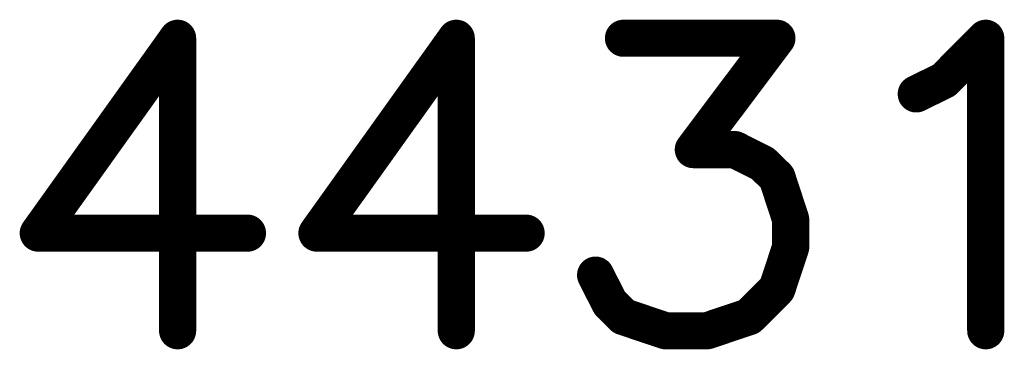
# Model space of a CAD drawing. Units: inches. Extents: x 0 to 15.8, y 0 to 10.2.
# Drawn here: x 9.4 to 9.7, y 3.3 to 3.4 of the extents above; entities that cross this region are included whole.
import ezdxf

# ---------------------------------------------------------------- set-up
doc = ezdxf.new("R2010")
doc.units = ezdxf.units.IN
doc.header["$MEASUREMENT"] = 0
doc.layers.get('0').update_dxf_attribs({"color": 90})
doc.layers.add('PART', color=7, linetype='Continuous')

# ---------------------------------------------------------------- blocks, each defined once
blk = doc.blocks.new('UNIT_DISC')
at = {"linetype": 'Continuous', "const_width": 0.5}
blk.add_lwpolyline([(0.25, 0, 1), (-0.25, 0, 1)], format="xyb", close=True, dxfattribs=at)

msp = doc.modelspace()

# ---------------------------------------------------------------- linework, layer by layer
at = {"layer": 'PART', "color": 7, "const_width": 0.01}
for points in [[(9.45219, 3.35069), (9.41469, 3.29819)], [(9.45219, 3.27189), (9.45219, 3.35069)], [(9.52719, 3.35069), (9.48969, 3.29819)], [(9.52719, 3.27189), (9.52719, 3.35069)], [(9.57219, 3.35069), (9.61349, 3.35069)], [(9.61349, 3.35069), (9.59099, 3.32069)], [(9.65849, 3.33939), (9.66969, 3.35069)], [(9.66969, 3.35069), (9.66969, 3.27189)], [(9.65099, 3.33569), (9.65849, 3.33939)], [(9.59099, 3.32069), (9.60219, 3.32069)], [(9.60219, 3.32069), (9.60969, 3.31689)], [(9.60969, 3.31689), (9.61349, 3.31319)], [(9.61349, 3.31319), (9.61719, 3.30189)], [(9.61719, 3.30189), (9.61719, 3.29439)], [(9.41469, 3.29819), (9.47099, 3.29819)], [(9.48969, 3.29819), (9.54599, 3.29819)], [(9.61719, 3.29439), (9.61349, 3.28319)], [(9.56849, 3.27939), (9.56469, 3.28689)], [(9.61349, 3.28319), (9.60599, 3.27569)], [(9.57219, 3.27569), (9.56849, 3.27939)], [(9.58349, 3.27189), (9.57219, 3.27569)], [(9.60599, 3.27569), (9.59469, 3.27189)], [(9.59469, 3.27189), (9.58349, 3.27189)]]:
    msp.add_lwpolyline(points, dxfattribs=at)

# ---------------------------------------------------------------- block references
at = {"layer": 'PART', "color": 7, "xscale": 0.009999999999999787, "yscale": 0.009999999999999787, "zscale": 0.01}
for p in [(9.45219, 3.35069), (9.45219, 3.35069), (9.52719, 3.35069), (9.52719, 3.35069), (9.57219, 3.35069), (9.61349, 3.35069), (9.61349, 3.35069), (9.66969, 3.35069), (9.66969, 3.35069), (9.65849, 3.33939), (9.65849, 3.33939), (9.65099, 3.33569), (9.59099, 3.32069), (9.59099, 3.32069), (9.60219, 3.32069), (9.60219, 3.32069), (9.60969, 3.31689), (9.60969, 3.31689), (9.61349, 3.31319), (9.61349, 3.31319), (9.61719, 3.30189), (9.61719, 3.30189), (9.41469, 3.29819), (9.41469, 3.29819), (9.47099, 3.29819), (9.48969, 3.29819), (9.48969, 3.29819), (9.54599, 3.29819), (9.61719, 3.29439), (9.61719, 3.29439), (9.56469, 3.28689), (9.61349, 3.28319), (9.61349, 3.28319), (9.56849, 3.27939), (9.56849, 3.27939), (9.57219, 3.27569), (9.57219, 3.27569), (9.60599, 3.27569), (9.60599, 3.27569), (9.45219, 3.27189), (9.52719, 3.27189), (9.58349, 3.27189), (9.58349, 3.27189), (9.59469, 3.27189), (9.59469, 3.27189), (9.66969, 3.27189)]:
    msp.add_blockref('UNIT_DISC', p, dxfattribs=at)

doc.saveas('drawing.dxf')
